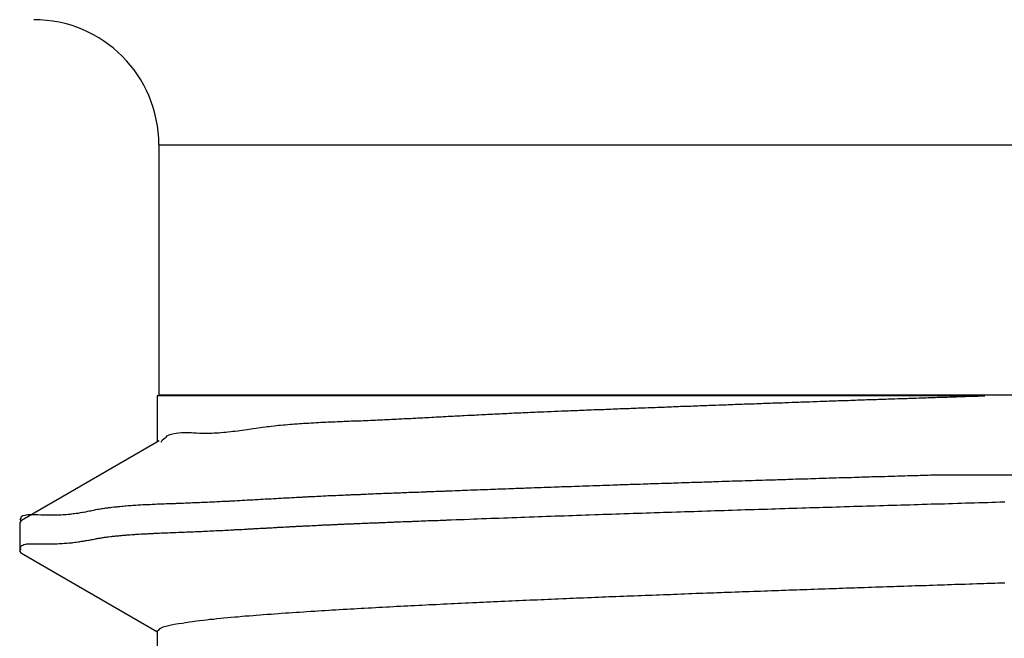
# Model space of a CAD drawing. Extents: x 0.2 to 16.7, y 0.2 to 21.5.
# Drawn here: x 10.2 to 10.3, y 4.7 to 4.8 of the extents above; entities that cross this region are included whole.
import ezdxf

# ---------------------------------------------------------------- set-up
doc = ezdxf.new("R2010")
doc.units = 0
doc.header["$LTSCALE"] = 0.25
doc.layers.get('0').update_dxf_attribs({"linetype": 'CONTINUOUS'})

msp = doc.modelspace()

# ---------------------------------------------------------------- linework, layer by layer
at = {"color": 7, "linetype": 'CONTINUOUS'}
for p, q in [((10.202072, 4.741926), (10.463438, 4.741926)), ((10.202072, 4.741926), (10.202072, 4.717181)), ((10.283777, 4.717092), (10.201917, 4.717092)), ((10.201917, 4.717092), (10.201917, 4.71252)), ((10.202072, 4.717181), (10.463438, 4.717181)), ((10.202095, 4.712622), (10.188469, 4.704745)), ((10.3807, 4.709235), (10.278682, 4.709235)), ((10.188469, 4.704745), (10.188308, 4.70456)), ((10.188308, 4.704559), (10.188308, 4.701716)), ((10.188469, 4.70153), (10.188308, 4.701716)), ((10.188469, 4.70153), (10.201873, 4.693782)), ((10.201917, 4.693858), (10.201917, 4.687775))]:
    msp.add_line(p, q, dxfattribs=at)
at = {"color": 7}
for points in [[(10.2023, 4.7125, 0), (10.2024, 4.71269, 0), (10.2026, 4.71286, 0), (10.2028, 4.713, 0), (10.2029, 4.71312, 0), (10.2031, 4.71322, 0), (10.2033, 4.7133, 0), (10.2036, 4.71336, 0), (10.2038, 4.7134, 0), (10.204, 4.71343, 0), (10.2043, 4.71345, 0), (10.2045, 4.71346, 0), (10.2048, 4.71346, 0), (10.205, 4.71346, 0), (10.2053, 4.71345, 0), (10.2055, 4.71343, 0), (10.2058, 4.71342, 0), (10.2061, 4.71341, 0), (10.2063, 4.7134, 0), (10.2066, 4.7134, 0), (10.2068, 4.7134, 0), (10.2071, 4.7134, 0), (10.2073, 4.71341, 0), (10.2075, 4.71342, 0), (10.2078, 4.71343, 0), (10.208, 4.71344, 0), (10.2082, 4.71346, 0), (10.2085, 4.71348, 0), (10.2087, 4.7135, 0), (10.2089, 4.71352, 0), (10.2092, 4.71355, 0), (10.2094, 4.71358, 0), (10.2096, 4.7136, 0), (10.2099, 4.71363, 0), (10.2101, 4.71366, 0), (10.2103, 4.71369, 0), (10.2105, 4.71372, 0), (10.2108, 4.71376, 0), (10.211, 4.71379, 0), (10.2112, 4.71382, 0), (10.2114, 4.71385, 0), (10.2117, 4.71389, 0), (10.2119, 4.71392, 0), (10.2121, 4.71395, 0), (10.2123, 4.71398, 0), (10.2126, 4.71401, 0), (10.2128, 4.71404, 0), (10.213, 4.71407, 0), (10.2132, 4.71409, 0), (10.2135, 4.71412, 0), (10.2137, 4.71414, 0), (10.2139, 4.71417, 0), (10.2141, 4.71419, 0), (10.2144, 4.71421, 0), (10.2146, 4.71423, 0), (10.2148, 4.71425, 0), (10.2151, 4.71427, 0), (10.2153, 4.71429, 0), (10.2155, 4.71431, 0), (10.2158, 4.71433, 0), (10.216, 4.71434, 0), (10.2162, 4.71436, 0), (10.2164, 4.71437, 0), (10.2167, 4.71439, 0), (10.2169, 4.7144, 0), (10.2171, 4.71442, 0), (10.2174, 4.71443, 0), (10.2176, 4.71444, 0), (10.2179, 4.71446, 0), (10.2181, 4.71447, 0), (10.2183, 4.71448, 0), (10.2186, 4.71449, 0), (10.2188, 4.7145, 0), (10.219, 4.71451, 0), (10.2193, 4.71452, 0), (10.2195, 4.71453, 0), (10.2197, 4.71454, 0), (10.22, 4.71455, 0), (10.2202, 4.71456, 0), (10.2204, 4.71457, 0), (10.2207, 4.71458, 0), (10.2209, 4.71459, 0), (10.2211, 4.7146, 0), (10.2214, 4.71461, 0), (10.2216, 4.71461, 0), (10.2218, 4.71462, 0), (10.2221, 4.71463, 0), (10.2223, 4.71464, 0), (10.2226, 4.71465, 0), (10.2228, 4.71466, 0), (10.223, 4.71467, 0), (10.2233, 4.71468, 0), (10.2235, 4.71469, 0), (10.2237, 4.7147, 0), (10.224, 4.71472, 0), (10.2242, 4.71473, 0), (10.2244, 4.71474, 0), (10.2247, 4.71475, 0), (10.2249, 4.71476, 0), (10.2251, 4.71477, 0), (10.2254, 4.71478, 0), (10.2256, 4.71479, 0), (10.2258, 4.71481, 0), (10.2261, 4.71482, 0), (10.2263, 4.71483, 0), (10.2265, 4.71484, 0), (10.2268, 4.71485, 0), (10.227, 4.71486, 0), (10.2272, 4.71488, 0), (10.2275, 4.71489, 0), (10.2277, 4.7149, 0), (10.2279, 4.71491, 0), (10.2282, 4.71492, 0), (10.2284, 4.71494, 0), (10.2286, 4.71495, 0), (10.2288, 4.71496, 0), (10.2291, 4.71497, 0), (10.2293, 4.71499, 0), (10.2295, 4.715, 0), (10.2298, 4.71501, 0), (10.23, 4.71502, 0), (10.2302, 4.71504, 0), (10.2305, 4.71505, 0), (10.2307, 4.71506, 0), (10.2309, 4.71507, 0), (10.2312, 4.71509, 0), (10.2314, 4.7151, 0), (10.2316, 4.71511, 0), (10.2319, 4.71512, 0), (10.2321, 4.71513, 0), (10.2323, 4.71515, 0), (10.2326, 4.71516, 0), (10.2328, 4.71517, 0), (10.233, 4.71518, 0), (10.2333, 4.71519, 0), (10.2335, 4.71521, 0), (10.2337, 4.71522, 0), (10.234, 4.71523, 0), (10.2342, 4.71524, 0), (10.2344, 4.71525, 0), (10.2346, 4.71527, 0), (10.2349, 4.71528, 0), (10.2351, 4.71529, 0), (10.2353, 4.7153, 0), (10.2356, 4.71531, 0), (10.2358, 4.71532, 0), (10.236, 4.71533, 0), (10.2363, 4.71534, 0), (10.2365, 4.71535, 0), (10.2367, 4.71537, 0), (10.237, 4.71538, 0), (10.2372, 4.71539, 0), (10.2374, 4.7154, 0), (10.2377, 4.71541, 0), (10.2379, 4.71542, 0), (10.2381, 4.71543, 0), (10.2384, 4.71544, 0), (10.2386, 4.71545, 0), (10.2388, 4.71546, 0), (10.2391, 4.71547, 0), (10.2393, 4.71548, 0), (10.2395, 4.71549, 0), (10.2398, 4.7155, 0), (10.24, 4.71551, 0), (10.2402, 4.71552, 0), (10.2405, 4.71553, 0), (10.2407, 4.71554, 0), (10.2409, 4.71555, 0), (10.2412, 4.71556, 0), (10.2414, 4.71557, 0), (10.2416, 4.71558, 0), (10.2419, 4.71559, 0), (10.2421, 4.7156, 0), (10.2423, 4.71561, 0), (10.2426, 4.71562, 0), (10.2428, 4.71563, 0), (10.243, 4.71564, 0), (10.2433, 4.71565, 0), (10.2435, 4.71565, 0), (10.2437, 4.71566, 0), (10.244, 4.71567, 0), (10.2442, 4.71568, 0), (10.2444, 4.71569, 0), (10.2447, 4.7157, 0), (10.2449, 4.71571, 0), (10.2451, 4.71572, 0), (10.2454, 4.71573, 0), (10.2456, 4.71574, 0), (10.2458, 4.71575, 0), (10.2461, 4.71575, 0), (10.2463, 4.71576, 0), (10.2465, 4.71577, 0), (10.2468, 4.71578, 0), (10.247, 4.71579, 0), (10.2472, 4.7158, 0), (10.2475, 4.71581, 0), (10.2477, 4.71582, 0), (10.2479, 4.71583, 0), (10.2481, 4.71583, 0), (10.2484, 4.71584, 0), (10.2486, 4.71585, 0), (10.2488, 4.71586, 0), (10.2491, 4.71587, 0), (10.2493, 4.71588, 0), (10.2495, 4.71589, 0), (10.2498, 4.7159, 0), (10.25, 4.71591, 0), (10.2502, 4.71591, 0), (10.2505, 4.71592, 0), (10.2507, 4.71593, 0), (10.2509, 4.71594, 0), (10.2512, 4.71595, 0), (10.2514, 4.71596, 0), (10.2516, 4.71597, 0), (10.2519, 4.71598, 0), (10.2521, 4.71598, 0), (10.2523, 4.71599, 0), (10.2526, 4.716, 0), (10.2528, 4.71601, 0), (10.253, 4.71602, 0), (10.2533, 4.71603, 0), (10.2535, 4.71604, 0), (10.2537, 4.71605, 0), (10.254, 4.71605, 0), (10.2542, 4.71606, 0), (10.2544, 4.71607, 0), (10.2547, 4.71608, 0), (10.2549, 4.71609, 0), (10.2551, 4.7161, 0), (10.2554, 4.71611, 0), (10.2556, 4.71612, 0), (10.2558, 4.71612, 0), (10.2561, 4.71613, 0), (10.2563, 4.71614, 0), (10.2565, 4.71615, 0), (10.2568, 4.71616, 0), (10.257, 4.71617, 0), (10.2572, 4.71618, 0), (10.2575, 4.71619, 0), (10.2577, 4.71619, 0), (10.2579, 4.7162, 0), (10.2582, 4.71621, 0), (10.2584, 4.71622, 0), (10.2586, 4.71623, 0), (10.2589, 4.71624, 0), (10.2591, 4.71625, 0), (10.2593, 4.71625, 0), (10.2596, 4.71626, 0), (10.2598, 4.71627, 0), (10.26, 4.71628, 0), (10.2603, 4.71629, 0), (10.2605, 4.7163, 0), (10.2607, 4.71631, 0), (10.261, 4.71631, 0), (10.2612, 4.71632, 0), (10.2614, 4.71633, 0), (10.2617, 4.71634, 0), (10.2619, 4.71635, 0), (10.2621, 4.71636, 0), (10.2624, 4.71636, 0), (10.2626, 4.71637, 0), (10.2628, 4.71638, 0), (10.2631, 4.71639, 0), (10.2633, 4.7164, 0), (10.2635, 4.71641, 0), (10.2638, 4.71641, 0), (10.264, 4.71642, 0), (10.2642, 4.71643, 0), (10.2644, 4.71644, 0), (10.2647, 4.71645, 0), (10.2649, 4.71646, 0), (10.2651, 4.71646, 0), (10.2654, 4.71647, 0), (10.2656, 4.71648, 0), (10.2658, 4.71649, 0), (10.2661, 4.7165, 0), (10.2663, 4.71651, 0), (10.2665, 4.71651, 0), (10.2668, 4.71652, 0), (10.267, 4.71653, 0), (10.2672, 4.71654, 0), (10.2675, 4.71655, 0), (10.2677, 4.71655, 0), (10.2679, 4.71656, 0), (10.2682, 4.71657, 0), (10.2684, 4.71658, 0), (10.2686, 4.71659, 0), (10.2689, 4.71659, 0), (10.2691, 4.7166, 0), (10.2693, 4.71661, 0), (10.2696, 4.71662, 0), (10.2698, 4.71663, 0), (10.27, 4.71664, 0), (10.2703, 4.71664, 0), (10.2705, 4.71665, 0), (10.2707, 4.71666, 0), (10.271, 4.71667, 0), (10.2712, 4.71668, 0), (10.2714, 4.71668, 0), (10.2717, 4.71669, 0), (10.2719, 4.7167, 0), (10.2721, 4.71671, 0), (10.2724, 4.71671, 0), (10.2726, 4.71672, 0), (10.2728, 4.71673, 0), (10.2731, 4.71674, 0), (10.2733, 4.71675, 0), (10.2735, 4.71675, 0), (10.2738, 4.71676, 0), (10.274, 4.71677, 0), (10.2742, 4.71678, 0), (10.2745, 4.71679, 0), (10.2747, 4.71679, 0), (10.2749, 4.7168, 0), (10.2752, 4.71681, 0), (10.2754, 4.71682, 0), (10.2756, 4.71682, 0), (10.2759, 4.71683, 0), (10.2761, 4.71684, 0), (10.2763, 4.71685, 0), (10.2766, 4.71686, 0), (10.2768, 4.71686, 0), (10.277, 4.71687, 0), (10.2773, 4.71688, 0), (10.2775, 4.71689, 0), (10.2777, 4.71689, 0), (10.278, 4.7169, 0), (10.2782, 4.71691, 0), (10.2784, 4.71692, 0), (10.2787, 4.71692, 0), (10.2789, 4.71693, 0), (10.2791, 4.71694, 0), (10.2794, 4.71695, 0), (10.2796, 4.71696, 0), (10.2798, 4.71696, 0), (10.2801, 4.71697, 0), (10.2803, 4.71698, 0), (10.2805, 4.71699, 0), (10.2807, 4.71699, 0), (10.281, 4.717, 0), (10.2812, 4.71701, 0), (10.2814, 4.71702, 0), (10.2817, 4.71702, 0), (10.2819, 4.71703, 0), (10.2821, 4.71704, 0), (10.2824, 4.71705, 0), (10.2826, 4.71705, 0), (10.2828, 4.71706, 0), (10.2831, 4.71707, 0), (10.2833, 4.71708, 0), (10.2835, 4.71708, 0), (10.2838, 4.71709, 0)], [(10.2787, 4.70923, 0), (10.2784, 4.70923, 0), (10.2782, 4.70922, 0), (10.2779, 4.70921, 0), (10.2777, 4.7092, 0), (10.2774, 4.7092, 0), (10.2772, 4.70919, 0), (10.2769, 4.70918, 0), (10.2767, 4.70918, 0), (10.2764, 4.70917, 0), (10.2762, 4.70916, 0), (10.2759, 4.70915, 0), (10.2757, 4.70915, 0), (10.2754, 4.70914, 0), (10.2752, 4.70913, 0), (10.2749, 4.70912, 0), (10.2747, 4.70912, 0), (10.2744, 4.70911, 0), (10.2742, 4.7091, 0), (10.2739, 4.70909, 0), (10.2736, 4.70909, 0), (10.2734, 4.70908, 0), (10.2731, 4.70907, 0), (10.2729, 4.70906, 0), (10.2726, 4.70906, 0), (10.2724, 4.70905, 0), (10.2721, 4.70904, 0), (10.2719, 4.70903, 0), (10.2716, 4.70903, 0), (10.2714, 4.70902, 0), (10.2711, 4.70901, 0), (10.2709, 4.709, 0), (10.2706, 4.70899, 0), (10.2704, 4.70899, 0), (10.2701, 4.70898, 0), (10.2699, 4.70897, 0), (10.2696, 4.70896, 0), (10.2694, 4.70896, 0), (10.2691, 4.70895, 0), (10.2689, 4.70894, 0), (10.2686, 4.70893, 0), (10.2684, 4.70893, 0), (10.2681, 4.70892, 0), (10.2679, 4.70891, 0), (10.2676, 4.7089, 0), (10.2674, 4.7089, 0), (10.2671, 4.70889, 0), (10.2669, 4.70888, 0), (10.2666, 4.70887, 0), (10.2663, 4.70886, 0), (10.2661, 4.70886, 0), (10.2658, 4.70885, 0), (10.2656, 4.70884, 0), (10.2653, 4.70883, 0), (10.2651, 4.70883, 0), (10.2648, 4.70882, 0), (10.2646, 4.70881, 0), (10.2643, 4.7088, 0), (10.2641, 4.70879, 0), (10.2638, 4.70879, 0), (10.2636, 4.70878, 0), (10.2633, 4.70877, 0), (10.2631, 4.70876, 0), (10.2628, 4.70876, 0), (10.2626, 4.70875, 0), (10.2623, 4.70874, 0), (10.2621, 4.70873, 0), (10.2618, 4.70872, 0), (10.2616, 4.70872, 0), (10.2613, 4.70871, 0), (10.2611, 4.7087, 0), (10.2608, 4.70869, 0), (10.2606, 4.70868, 0), (10.2603, 4.70868, 0), (10.2601, 4.70867, 0), (10.2598, 4.70866, 0), (10.2596, 4.70865, 0), (10.2593, 4.70864, 0), (10.2591, 4.70864, 0), (10.2588, 4.70863, 0), (10.2585, 4.70862, 0), (10.2583, 4.70861, 0), (10.258, 4.7086, 0), (10.2578, 4.7086, 0), (10.2575, 4.70859, 0), (10.2573, 4.70858, 0), (10.257, 4.70857, 0), (10.2568, 4.70856, 0), (10.2565, 4.70856, 0), (10.2563, 4.70855, 0), (10.256, 4.70854, 0), (10.2558, 4.70853, 0), (10.2555, 4.70852, 0), (10.2553, 4.70852, 0), (10.255, 4.70851, 0), (10.2548, 4.7085, 0), (10.2545, 4.70849, 0), (10.2543, 4.70848, 0), (10.254, 4.70848, 0), (10.2538, 4.70847, 0), (10.2535, 4.70846, 0), (10.2533, 4.70845, 0), (10.253, 4.70844, 0), (10.2528, 4.70843, 0), (10.2525, 4.70843, 0), (10.2523, 4.70842, 0), (10.252, 4.70841, 0), (10.2518, 4.7084, 0), (10.2515, 4.70839, 0), (10.2512, 4.70838, 0), (10.251, 4.70838, 0), (10.2507, 4.70837, 0), (10.2505, 4.70836, 0), (10.2502, 4.70835, 0), (10.25, 4.70834, 0), (10.2497, 4.70833, 0), (10.2495, 4.70833, 0), (10.2492, 4.70832, 0), (10.249, 4.70831, 0), (10.2487, 4.7083, 0), (10.2485, 4.70829, 0), (10.2482, 4.70828, 0), (10.248, 4.70828, 0), (10.2477, 4.70827, 0), (10.2475, 4.70826, 0), (10.2472, 4.70825, 0), (10.247, 4.70824, 0), (10.2467, 4.70823, 0), (10.2465, 4.70822, 0), (10.2462, 4.70822, 0), (10.246, 4.70821, 0), (10.2457, 4.7082, 0), (10.2455, 4.70819, 0), (10.2452, 4.70818, 0), (10.245, 4.70817, 0), (10.2447, 4.70816, 0), (10.2445, 4.70816, 0), (10.2442, 4.70815, 0), (10.244, 4.70814, 0), (10.2437, 4.70813, 0), (10.2434, 4.70812, 0), (10.2432, 4.70811, 0), (10.2429, 4.7081, 0), (10.2427, 4.70809, 0), (10.2424, 4.70809, 0), (10.2422, 4.70808, 0), (10.2419, 4.70807, 0), (10.2417, 4.70806, 0), (10.2414, 4.70805, 0), (10.2412, 4.70804, 0), (10.2409, 4.70803, 0), (10.2407, 4.70802, 0), (10.2404, 4.70801, 0), (10.2402, 4.70801, 0), (10.2399, 4.708, 0), (10.2397, 4.70799, 0), (10.2394, 4.70798, 0), (10.2392, 4.70797, 0), (10.2389, 4.70796, 0), (10.2387, 4.70795, 0), (10.2384, 4.70794, 0), (10.2382, 4.70793, 0), (10.2379, 4.70792, 0), (10.2377, 4.70792, 0), (10.2374, 4.70791, 0), (10.2372, 4.7079, 0), (10.2369, 4.70789, 0), (10.2367, 4.70788, 0), (10.2364, 4.70787, 0), (10.2362, 4.70786, 0), (10.2359, 4.70785, 0), (10.2356, 4.70784, 0), (10.2354, 4.70783, 0), (10.2351, 4.70782, 0), (10.2349, 4.70781, 0), (10.2346, 4.7078, 0), (10.2344, 4.7078, 0), (10.2341, 4.70779, 0), (10.2339, 4.70778, 0), (10.2336, 4.70777, 0), (10.2334, 4.70776, 0), (10.2331, 4.70775, 0), (10.2329, 4.70774, 0), (10.2326, 4.70773, 0), (10.2324, 4.70772, 0), (10.2321, 4.70771, 0), (10.2319, 4.7077, 0), (10.2316, 4.70769, 0), (10.2314, 4.70768, 0), (10.2311, 4.70767, 0), (10.2309, 4.70766, 0), (10.2306, 4.70765, 0)], [(10.2306, 4.70765, 0), (10.2304, 4.70765, 0), (10.2303, 4.70764, 0), (10.2301, 4.70763, 0), (10.23, 4.70763, 0), (10.2298, 4.70762, 0), (10.2296, 4.70761, 0), (10.2295, 4.70761, 0), (10.2293, 4.7076, 0), (10.2291, 4.7076, 0), (10.229, 4.70759, 0), (10.2288, 4.70758, 0), (10.2286, 4.70758, 0), (10.2285, 4.70757, 0), (10.2283, 4.70756, 0), (10.2281, 4.70756, 0), (10.228, 4.70755, 0), (10.2278, 4.70754, 0), (10.2276, 4.70754, 0), (10.2275, 4.70753, 0), (10.2273, 4.70753, 0), (10.2271, 4.70752, 0), (10.227, 4.70751, 0), (10.2268, 4.70751, 0), (10.2266, 4.7075, 0), (10.2265, 4.70749, 0), (10.2263, 4.70749, 0), (10.2261, 4.70748, 0), (10.226, 4.70747, 0), (10.2258, 4.70747, 0), (10.2256, 4.70746, 0), (10.2255, 4.70745, 0), (10.2253, 4.70745, 0), (10.2251, 4.70744, 0), (10.225, 4.70744, 0), (10.2248, 4.70743, 0), (10.2246, 4.70742, 0), (10.2245, 4.70742, 0), (10.2243, 4.70741, 0), (10.2241, 4.7074, 0), (10.224, 4.7074, 0), (10.2238, 4.70739, 0), (10.2236, 4.70738, 0), (10.2235, 4.70738, 0), (10.2233, 4.70737, 0), (10.2231, 4.70736, 0), (10.223, 4.70736, 0), (10.2228, 4.70735, 0), (10.2226, 4.70734, 0), (10.2225, 4.70734, 0), (10.2223, 4.70733, 0), (10.2221, 4.70732, 0), (10.222, 4.70731, 0), (10.2218, 4.70731, 0), (10.2216, 4.7073, 0), (10.2215, 4.70729, 0), (10.2213, 4.70729, 0), (10.2211, 4.70728, 0), (10.221, 4.70727, 0), (10.2208, 4.70726, 0), (10.2206, 4.70726, 0), (10.2205, 4.70725, 0), (10.2203, 4.70724, 0), (10.2201, 4.70724, 0), (10.22, 4.70723, 0), (10.2198, 4.70722, 0), (10.2196, 4.70721, 0), (10.2195, 4.70721, 0), (10.2193, 4.7072, 0), (10.2191, 4.70719, 0), (10.219, 4.70718, 0), (10.2188, 4.70718, 0), (10.2186, 4.70717, 0), (10.2185, 4.70716, 0), (10.2183, 4.70715, 0), (10.2181, 4.70714, 0), (10.218, 4.70714, 0), (10.2178, 4.70713, 0), (10.2177, 4.70712, 0), (10.2175, 4.70711, 0), (10.2173, 4.7071, 0), (10.2172, 4.7071, 0), (10.217, 4.70709, 0), (10.2168, 4.70708, 0), (10.2167, 4.70707, 0), (10.2165, 4.70706, 0), (10.2163, 4.70705, 0), (10.2162, 4.70704, 0), (10.216, 4.70704, 0), (10.2158, 4.70703, 0), (10.2157, 4.70702, 0), (10.2155, 4.70701, 0), (10.2154, 4.707, 0), (10.2152, 4.70699, 0), (10.215, 4.70698, 0), (10.2149, 4.70697, 0), (10.2147, 4.70697, 0), (10.2145, 4.70696, 0), (10.2144, 4.70695, 0), (10.2142, 4.70694, 0), (10.2141, 4.70693, 0), (10.2139, 4.70692, 0), (10.2137, 4.70691, 0), (10.2136, 4.7069, 0), (10.2134, 4.70689, 0), (10.2132, 4.70688, 0), (10.2131, 4.70687, 0), (10.2129, 4.70687, 0), (10.2127, 4.70686, 0), (10.2126, 4.70685, 0), (10.2124, 4.70684, 0), (10.2123, 4.70683, 0), (10.2121, 4.70682, 0), (10.2119, 4.70681, 0), (10.2118, 4.7068, 0), (10.2116, 4.70679, 0), (10.2114, 4.70678, 0), (10.2113, 4.70677, 0), (10.2111, 4.70677, 0), (10.2109, 4.70676, 0), (10.2108, 4.70675, 0), (10.2106, 4.70674, 0), (10.2105, 4.70673, 0), (10.2103, 4.70672, 0), (10.2101, 4.70671, 0), (10.21, 4.7067, 0), (10.2098, 4.70669, 0), (10.2096, 4.70668, 0), (10.2095, 4.70668, 0), (10.2093, 4.70667, 0), (10.2091, 4.70666, 0), (10.209, 4.70665, 0), (10.2088, 4.70664, 0), (10.2086, 4.70663, 0), (10.2085, 4.70662, 0), (10.2083, 4.70662, 0), (10.2081, 4.70661, 0), (10.208, 4.7066, 0), (10.2078, 4.70659, 0), (10.2076, 4.70658, 0), (10.2075, 4.70658, 0), (10.2073, 4.70657, 0), (10.2071, 4.70656, 0), (10.2069, 4.70655, 0), (10.2068, 4.70654, 0), (10.2066, 4.70654, 0), (10.2064, 4.70653, 0), (10.2063, 4.70652, 0), (10.2061, 4.70651, 0), (10.2059, 4.70651, 0), (10.2057, 4.7065, 0), (10.2056, 4.70649, 0), (10.2054, 4.70649, 0), (10.2052, 4.70648, 0), (10.2051, 4.70647, 0), (10.2049, 4.70647, 0), (10.2047, 4.70646, 0), (10.2045, 4.70645, 0), (10.2044, 4.70645, 0), (10.2042, 4.70644, 0), (10.204, 4.70643, 0), (10.2038, 4.70643, 0), (10.2037, 4.70642, 0), (10.2035, 4.70641, 0), (10.2033, 4.70641, 0), (10.2031, 4.7064, 0), (10.203, 4.7064, 0), (10.2028, 4.70639, 0), (10.2026, 4.70638, 0), (10.2024, 4.70638, 0), (10.2023, 4.70637, 0), (10.2021, 4.70636, 0), (10.2019, 4.70636, 0), (10.2017, 4.70635, 0), (10.2016, 4.70634, 0), (10.2014, 4.70633, 0), (10.2012, 4.70632, 0), (10.201, 4.70632, 0), (10.2009, 4.70631, 0), (10.2007, 4.7063, 0), (10.2005, 4.70629, 0), (10.2003, 4.70628, 0), (10.2002, 4.70627, 0), (10.2, 4.70626, 0), (10.1998, 4.70625, 0), (10.1997, 4.70624, 0), (10.1995, 4.70623, 0), (10.1993, 4.70622, 0), (10.1992, 4.70621, 0), (10.199, 4.70619, 0), (10.1988, 4.70618, 0), (10.1987, 4.70617, 0), (10.1985, 4.70615, 0), (10.1984, 4.70614, 0), (10.1982, 4.70612, 0), (10.198, 4.70611, 0), (10.1979, 4.70609, 0), (10.1977, 4.70608, 0), (10.1976, 4.70606, 0), (10.1974, 4.70604, 0), (10.1973, 4.70602, 0), (10.1971, 4.706, 0), (10.197, 4.70598, 0), (10.1968, 4.70596, 0), (10.1967, 4.70594, 0), (10.1965, 4.70592, 0), (10.1964, 4.7059, 0), (10.1963, 4.70587, 0), (10.1961, 4.70585, 0), (10.196, 4.70583, 0), (10.1958, 4.7058, 0), (10.1957, 4.70577, 0), (10.1956, 4.70575, 0), (10.1954, 4.70572, 0), (10.1953, 4.70569, 0), (10.1952, 4.70567, 0), (10.195, 4.70564, 0), (10.1949, 4.70561, 0), (10.1948, 4.70559, 0), (10.1946, 4.70556, 0), (10.1945, 4.70554, 0), (10.1943, 4.70551, 0), (10.1942, 4.70549, 0), (10.1941, 4.70546, 0), (10.1939, 4.70544, 0), (10.1937, 4.70542, 0), (10.1936, 4.7054, 0), (10.1934, 4.70538, 0), (10.1933, 4.70536, 0), (10.1931, 4.70534, 0), (10.1929, 4.70533, 0), (10.1927, 4.70531, 0), (10.1926, 4.7053, 0), (10.1924, 4.70529, 0), (10.1922, 4.70528, 0), (10.192, 4.70528, 0), (10.1918, 4.70527, 0), (10.1915, 4.70527, 0), (10.1913, 4.70527, 0), (10.1911, 4.70527, 0), (10.1909, 4.70528, 0), (10.1906, 4.70529, 0), (10.1904, 4.70529, 0), (10.1901, 4.7053, 0), (10.1898, 4.70531, 0), (10.1896, 4.70531, 0), (10.1894, 4.70531, 0), (10.1891, 4.7053, 0), (10.1889, 4.70528, 0), (10.1888, 4.70525, 0), (10.1886, 4.7052, 0), (10.1885, 4.70514, 0), (10.1884, 4.70507, 0), (10.1884, 4.70497, 0), (10.1883, 4.70485, 0), (10.1884, 4.70471, 0)], [(10.2306, 4.70481, 0), (10.231, 4.70483, 0), (10.2315, 4.70484, 0), (10.2319, 4.70486, 0), (10.2323, 4.70487, 0), (10.2328, 4.70489, 0), (10.2332, 4.70491, 0), (10.2336, 4.70492, 0), (10.234, 4.70494, 0), (10.2345, 4.70495, 0), (10.2349, 4.70497, 0), (10.2353, 4.70499, 0), (10.2357, 4.705, 0), (10.2362, 4.70502, 0), (10.2366, 4.70503, 0), (10.237, 4.70505, 0), (10.2375, 4.70506, 0), (10.2379, 4.70508, 0), (10.2383, 4.7051, 0), (10.2387, 4.70511, 0), (10.2392, 4.70513, 0), (10.2396, 4.70514, 0), (10.24, 4.70516, 0), (10.2404, 4.70517, 0), (10.2409, 4.70519, 0), (10.2413, 4.7052, 0), (10.2417, 4.70522, 0), (10.2422, 4.70523, 0), (10.2426, 4.70525, 0), (10.243, 4.70526, 0), (10.2434, 4.70528, 0), (10.2439, 4.70529, 0), (10.2443, 4.70531, 0), (10.2447, 4.70532, 0), (10.2452, 4.70534, 0), (10.2456, 4.70535, 0), (10.246, 4.70537, 0), (10.2464, 4.70538, 0), (10.2469, 4.70539, 0), (10.2473, 4.70541, 0), (10.2477, 4.70542, 0), (10.2481, 4.70544, 0), (10.2486, 4.70545, 0), (10.249, 4.70547, 0), (10.2494, 4.70548, 0), (10.2499, 4.70549, 0), (10.2503, 4.70551, 0), (10.2507, 4.70552, 0), (10.2511, 4.70554, 0), (10.2516, 4.70555, 0), (10.252, 4.70557, 0), (10.2524, 4.70558, 0), (10.2528, 4.70559, 0), (10.2533, 4.70561, 0), (10.2537, 4.70562, 0), (10.2541, 4.70564, 0), (10.2546, 4.70565, 0), (10.255, 4.70566, 0), (10.2554, 4.70568, 0), (10.2558, 4.70569, 0), (10.2563, 4.7057, 0), (10.2567, 4.70572, 0), (10.2571, 4.70573, 0), (10.2575, 4.70575, 0), (10.258, 4.70576, 0), (10.2584, 4.70577, 0), (10.2588, 4.70579, 0), (10.2593, 4.7058, 0), (10.2597, 4.70581, 0), (10.2601, 4.70583, 0), (10.2605, 4.70584, 0), (10.261, 4.70585, 0), (10.2614, 4.70587, 0), (10.2618, 4.70588, 0), (10.2623, 4.70589, 0), (10.2627, 4.70591, 0), (10.2631, 4.70592, 0), (10.2635, 4.70593, 0), (10.264, 4.70595, 0), (10.2644, 4.70596, 0), (10.2648, 4.70597, 0), (10.2652, 4.70599, 0), (10.2657, 4.706, 0), (10.2661, 4.70601, 0), (10.2665, 4.70603, 0), (10.267, 4.70604, 0), (10.2674, 4.70605, 0), (10.2678, 4.70607, 0), (10.2682, 4.70608, 0), (10.2687, 4.70609, 0), (10.2691, 4.7061, 0), (10.2695, 4.70612, 0), (10.2699, 4.70613, 0), (10.2704, 4.70614, 0), (10.2708, 4.70616, 0), (10.2712, 4.70617, 0), (10.2717, 4.70618, 0), (10.2721, 4.7062, 0), (10.2725, 4.70621, 0), (10.2729, 4.70622, 0), (10.2734, 4.70623, 0), (10.2738, 4.70625, 0), (10.2742, 4.70626, 0), (10.2747, 4.70627, 0), (10.2751, 4.70628, 0), (10.2755, 4.7063, 0), (10.2759, 4.70631, 0), (10.2764, 4.70632, 0), (10.2768, 4.70634, 0), (10.2772, 4.70635, 0), (10.2776, 4.70636, 0), (10.2781, 4.70637, 0), (10.2785, 4.70639, 0), (10.2789, 4.7064, 0), (10.2794, 4.70641, 0), (10.2798, 4.70642, 0), (10.2802, 4.70644, 0), (10.2806, 4.70645, 0), (10.2811, 4.70646, 0), (10.2815, 4.70647, 0), (10.2819, 4.70649, 0), (10.2823, 4.7065, 0), (10.2828, 4.70651, 0), (10.2832, 4.70652, 0), (10.2836, 4.70654, 0), (10.2841, 4.70655, 0), (10.2845, 4.70656, 0), (10.2849, 4.70657, 0), (10.2853, 4.70659, 0), (10.2858, 4.7066, 0)], [(10.1884, 4.70181, 0), (10.1884, 4.70194, 0), (10.1883, 4.70204, 0), (10.1884, 4.70214, 0), (10.1884, 4.70221, 0), (10.1885, 4.70228, 0), (10.1886, 4.70233, 0), (10.1887, 4.70237, 0), (10.1889, 4.70241, 0), (10.189, 4.70243, 0), (10.1892, 4.70245, 0), (10.1894, 4.70246, 0), (10.1896, 4.70246, 0), (10.1899, 4.70246, 0), (10.1901, 4.70246, 0), (10.1903, 4.70246, 0), (10.1906, 4.70245, 0), (10.1908, 4.70245, 0), (10.191, 4.70245, 0), (10.1912, 4.70245, 0), (10.1914, 4.70245, 0), (10.1916, 4.70245, 0), (10.1918, 4.70245, 0), (10.192, 4.70246, 0), (10.1922, 4.70247, 0), (10.1924, 4.70248, 0), (10.1925, 4.70248, 0), (10.1927, 4.7025, 0), (10.1929, 4.70251, 0), (10.193, 4.70252, 0), (10.1932, 4.70253, 0), (10.1933, 4.70255, 0), (10.1935, 4.70256, 0), (10.1936, 4.70258, 0), (10.1938, 4.7026, 0), (10.1939, 4.70262, 0), (10.1941, 4.70264, 0), (10.1942, 4.70266, 0), (10.1943, 4.70268, 0), (10.1944, 4.7027, 0), (10.1946, 4.70272, 0), (10.1947, 4.70274, 0), (10.1948, 4.70276, 0), (10.1949, 4.70278, 0), (10.1951, 4.7028, 0), (10.1952, 4.70282, 0), (10.1953, 4.70285, 0), (10.1954, 4.70287, 0), (10.1955, 4.70289, 0), (10.1957, 4.70291, 0), (10.1958, 4.70293, 0), (10.1959, 4.70296, 0), (10.196, 4.70298, 0), (10.1961, 4.703, 0), (10.1963, 4.70302, 0), (10.1964, 4.70304, 0), (10.1965, 4.70306, 0), (10.1966, 4.70308, 0), (10.1967, 4.7031, 0), (10.1969, 4.70311, 0), (10.197, 4.70313, 0), (10.1971, 4.70315, 0), (10.1973, 4.70316, 0), (10.1974, 4.70318, 0), (10.1975, 4.7032, 0), (10.1977, 4.70321, 0), (10.1978, 4.70323, 0), (10.1979, 4.70324, 0), (10.1981, 4.70325, 0), (10.1982, 4.70327, 0), (10.1984, 4.70328, 0), (10.1985, 4.70329, 0), (10.1986, 4.70331, 0), (10.1988, 4.70332, 0), (10.1989, 4.70333, 0), (10.1991, 4.70334, 0), (10.1992, 4.70335, 0), (10.1994, 4.70336, 0), (10.1995, 4.70337, 0), (10.1997, 4.70338, 0), (10.1998, 4.70339, 0), (10.2, 4.7034, 0), (10.2001, 4.70341, 0), (10.2003, 4.70342, 0), (10.2004, 4.70343, 0), (10.2006, 4.70344, 0), (10.2007, 4.70345, 0), (10.2009, 4.70345, 0), (10.201, 4.70346, 0), (10.2012, 4.70347, 0), (10.2013, 4.70348, 0), (10.2015, 4.70348, 0), (10.2016, 4.70349, 0), (10.2018, 4.7035, 0), (10.202, 4.70351, 0), (10.2021, 4.70351, 0), (10.2023, 4.70352, 0), (10.2024, 4.70353, 0), (10.2026, 4.70353, 0), (10.2027, 4.70354, 0), (10.2029, 4.70354, 0), (10.203, 4.70355, 0), (10.2032, 4.70356, 0), (10.2034, 4.70356, 0), (10.2035, 4.70357, 0), (10.2037, 4.70358, 0), (10.2038, 4.70358, 0), (10.204, 4.70359, 0), (10.2041, 4.70359, 0), (10.2043, 4.7036, 0), (10.2045, 4.70361, 0), (10.2046, 4.70361, 0), (10.2048, 4.70362, 0), (10.2049, 4.70362, 0), (10.2051, 4.70363, 0), (10.2052, 4.70364, 0), (10.2054, 4.70364, 0), (10.2055, 4.70365, 0), (10.2057, 4.70366, 0), (10.2059, 4.70366, 0), (10.206, 4.70367, 0), (10.2062, 4.70368, 0), (10.2063, 4.70368, 0), (10.2065, 4.70369, 0), (10.2066, 4.7037, 0), (10.2068, 4.7037, 0), (10.2069, 4.70371, 0), (10.2071, 4.70372, 0), (10.2072, 4.70373, 0), (10.2074, 4.70373, 0), (10.2075, 4.70374, 0), (10.2077, 4.70375, 0), (10.2078, 4.70375, 0), (10.208, 4.70376, 0), (10.2081, 4.70377, 0), (10.2083, 4.70378, 0), (10.2084, 4.70378, 0), (10.2086, 4.70379, 0), (10.2087, 4.7038, 0), (10.2089, 4.70381, 0), (10.209, 4.70381, 0), (10.2092, 4.70382, 0), (10.2093, 4.70383, 0), (10.2095, 4.70384, 0), (10.2096, 4.70385, 0), (10.2097, 4.70385, 0), (10.2099, 4.70386, 0), (10.21, 4.70387, 0), (10.2102, 4.70388, 0), (10.2103, 4.70388, 0), (10.2105, 4.70389, 0), (10.2106, 4.7039, 0), (10.2108, 4.70391, 0), (10.2109, 4.70392, 0), (10.2111, 4.70392, 0), (10.2112, 4.70393, 0), (10.2114, 4.70394, 0), (10.2115, 4.70395, 0), (10.2117, 4.70396, 0), (10.2118, 4.70396, 0), (10.2119, 4.70397, 0), (10.2121, 4.70398, 0), (10.2122, 4.70399, 0), (10.2124, 4.704, 0), (10.2125, 4.704, 0), (10.2127, 4.70401, 0), (10.2128, 4.70402, 0), (10.213, 4.70403, 0), (10.2131, 4.70404, 0), (10.2133, 4.70404, 0), (10.2134, 4.70405, 0), (10.2135, 4.70406, 0), (10.2137, 4.70407, 0), (10.2138, 4.70408, 0), (10.214, 4.70408, 0), (10.2141, 4.70409, 0), (10.2143, 4.7041, 0), (10.2144, 4.70411, 0), (10.2146, 4.70412, 0), (10.2147, 4.70412, 0), (10.2148, 4.70413, 0), (10.215, 4.70414, 0), (10.2151, 4.70415, 0), (10.2153, 4.70415, 0), (10.2154, 4.70416, 0), (10.2156, 4.70417, 0), (10.2157, 4.70418, 0), (10.2159, 4.70419, 0), (10.216, 4.70419, 0), (10.2161, 4.7042, 0), (10.2163, 4.70421, 0), (10.2164, 4.70422, 0), (10.2166, 4.70422, 0), (10.2167, 4.70423, 0), (10.2169, 4.70424, 0), (10.217, 4.70424, 0), (10.2172, 4.70425, 0), (10.2173, 4.70426, 0), (10.2175, 4.70427, 0), (10.2176, 4.70427, 0), (10.2178, 4.70428, 0), (10.2179, 4.70429, 0), (10.218, 4.70429, 0), (10.2182, 4.7043, 0), (10.2183, 4.70431, 0), (10.2185, 4.70432, 0), (10.2186, 4.70432, 0), (10.2188, 4.70433, 0), (10.2189, 4.70434, 0), (10.2191, 4.70434, 0), (10.2192, 4.70435, 0), (10.2194, 4.70436, 0), (10.2195, 4.70436, 0), (10.2197, 4.70437, 0), (10.2198, 4.70438, 0), (10.22, 4.70438, 0), (10.2201, 4.70439, 0), (10.2203, 4.7044, 0), (10.2204, 4.7044, 0), (10.2205, 4.70441, 0), (10.2207, 4.70442, 0), (10.2208, 4.70442, 0), (10.221, 4.70443, 0), (10.2211, 4.70443, 0), (10.2213, 4.70444, 0), (10.2214, 4.70445, 0), (10.2216, 4.70445, 0), (10.2217, 4.70446, 0), (10.2219, 4.70447, 0), (10.222, 4.70447, 0), (10.2222, 4.70448, 0), (10.2223, 4.70448, 0), (10.2225, 4.70449, 0), (10.2226, 4.7045, 0), (10.2228, 4.7045, 0), (10.2229, 4.70451, 0), (10.2231, 4.70451, 0), (10.2232, 4.70452, 0), (10.2234, 4.70453, 0), (10.2235, 4.70453, 0), (10.2237, 4.70454, 0), (10.2238, 4.70454, 0), (10.2239, 4.70455, 0), (10.2241, 4.70456, 0), (10.2242, 4.70456, 0), (10.2244, 4.70457, 0), (10.2245, 4.70457, 0), (10.2247, 4.70458, 0), (10.2248, 4.70459, 0), (10.225, 4.70459, 0), (10.2251, 4.7046, 0), (10.2253, 4.7046, 0), (10.2254, 4.70461, 0), (10.2256, 4.70462, 0), (10.2257, 4.70462, 0), (10.2259, 4.70463, 0), (10.226, 4.70463, 0), (10.2262, 4.70464, 0), (10.2263, 4.70464, 0), (10.2265, 4.70465, 0), (10.2266, 4.70466, 0), (10.2268, 4.70466, 0), (10.2269, 4.70467, 0), (10.2271, 4.70467, 0), (10.2272, 4.70468, 0), (10.2274, 4.70468, 0), (10.2275, 4.70469, 0), (10.2277, 4.7047, 0), (10.2278, 4.7047, 0), (10.228, 4.70471, 0), (10.2281, 4.70471, 0), (10.2282, 4.70472, 0), (10.2284, 4.70472, 0), (10.2285, 4.70473, 0), (10.2287, 4.70474, 0), (10.2288, 4.70474, 0), (10.229, 4.70475, 0), (10.2291, 4.70475, 0), (10.2293, 4.70476, 0), (10.2294, 4.70476, 0), (10.2296, 4.70477, 0), (10.2297, 4.70477, 0), (10.2299, 4.70478, 0), (10.23, 4.70479, 0), (10.2302, 4.70479, 0), (10.2303, 4.7048, 0), (10.2305, 4.7048, 0), (10.2306, 4.70481, 0)], [(10.202, 4.69383, 0), (10.2022, 4.69408, 0), (10.2025, 4.69424, 0), (10.2029, 4.69434, 0), (10.2033, 4.69442, 0), (10.2036, 4.69449, 0), (10.204, 4.69455, 0), (10.2044, 4.69461, 0), (10.2047, 4.69467, 0), (10.2051, 4.69472, 0), (10.2054, 4.69477, 0), (10.2058, 4.69482, 0), (10.2061, 4.69486, 0), (10.2065, 4.6949, 0), (10.2068, 4.69494, 0), (10.2071, 4.69498, 0), (10.2075, 4.69501, 0), (10.2078, 4.69505, 0), (10.2082, 4.69508, 0), (10.2085, 4.69512, 0), (10.2089, 4.69515, 0), (10.2092, 4.69518, 0), (10.2096, 4.69521, 0), (10.2099, 4.69524, 0), (10.2103, 4.69528, 0), (10.2106, 4.69531, 0), (10.211, 4.69534, 0), (10.2114, 4.69536, 0), (10.2117, 4.69539, 0), (10.2121, 4.69542, 0), (10.2124, 4.69545, 0), (10.2128, 4.69548, 0), (10.2132, 4.6955, 0), (10.2135, 4.69553, 0), (10.2139, 4.69556, 0), (10.2142, 4.69558, 0), (10.2146, 4.69561, 0), (10.2149, 4.69563, 0), (10.2153, 4.69566, 0), (10.2157, 4.69568, 0), (10.216, 4.6957, 0), (10.2164, 4.69573, 0), (10.2167, 4.69575, 0), (10.2171, 4.69577, 0), (10.2175, 4.6958, 0), (10.2178, 4.69582, 0), (10.2182, 4.69584, 0), (10.2185, 4.69586, 0), (10.2189, 4.69589, 0), (10.2192, 4.69591, 0), (10.2196, 4.69593, 0), (10.2199, 4.69595, 0), (10.2203, 4.69597, 0), (10.2207, 4.69599, 0), (10.221, 4.69601, 0), (10.2214, 4.69603, 0), (10.2217, 4.69605, 0), (10.2221, 4.69607, 0), (10.2224, 4.69609, 0), (10.2228, 4.69611, 0), (10.2231, 4.69613, 0), (10.2235, 4.69615, 0), (10.2238, 4.69617, 0), (10.2242, 4.69619, 0), (10.2246, 4.69621, 0), (10.2249, 4.69623, 0), (10.2253, 4.69625, 0), (10.2256, 4.69627, 0), (10.226, 4.69628, 0), (10.2263, 4.6963, 0), (10.2267, 4.69632, 0), (10.227, 4.69634, 0), (10.2274, 4.69636, 0), (10.2278, 4.69638, 0), (10.2281, 4.69639, 0), (10.2285, 4.69641, 0), (10.2288, 4.69643, 0), (10.2292, 4.69645, 0), (10.2295, 4.69646, 0), (10.2299, 4.69648, 0), (10.2302, 4.6965, 0), (10.2306, 4.69652, 0), (10.231, 4.69653, 0), (10.2313, 4.69655, 0), (10.2317, 4.69657, 0), (10.232, 4.69658, 0), (10.2324, 4.6966, 0), (10.2327, 4.69662, 0), (10.2331, 4.69663, 0), (10.2335, 4.69665, 0), (10.2338, 4.69667, 0), (10.2342, 4.69668, 0), (10.2345, 4.6967, 0), (10.2349, 4.69672, 0), (10.2352, 4.69673, 0), (10.2356, 4.69675, 0), (10.2359, 4.69676, 0), (10.2363, 4.69678, 0), (10.2367, 4.6968, 0), (10.237, 4.69681, 0), (10.2374, 4.69683, 0), (10.2377, 4.69684, 0), (10.2381, 4.69686, 0), (10.2384, 4.69687, 0), (10.2388, 4.69689, 0), (10.2392, 4.69691, 0), (10.2395, 4.69692, 0), (10.2399, 4.69694, 0), (10.2402, 4.69695, 0), (10.2406, 4.69697, 0), (10.2409, 4.69698, 0), (10.2413, 4.697, 0), (10.2416, 4.69701, 0), (10.242, 4.69703, 0), (10.2424, 4.69704, 0), (10.2427, 4.69706, 0), (10.2431, 4.69707, 0), (10.2434, 4.69709, 0), (10.2438, 4.6971, 0), (10.2441, 4.69711, 0), (10.2445, 4.69713, 0), (10.2449, 4.69714, 0), (10.2452, 4.69716, 0), (10.2456, 4.69717, 0), (10.2459, 4.69719, 0), (10.2463, 4.6972, 0), (10.2466, 4.69722, 0), (10.247, 4.69723, 0), (10.2473, 4.69724, 0), (10.2477, 4.69726, 0), (10.2481, 4.69727, 0), (10.2484, 4.69729, 0), (10.2488, 4.6973, 0), (10.2491, 4.69731, 0), (10.2495, 4.69733, 0), (10.2498, 4.69734, 0), (10.2502, 4.69736, 0), (10.2506, 4.69737, 0), (10.2509, 4.69738, 0), (10.2513, 4.6974, 0), (10.2516, 4.69741, 0), (10.252, 4.69742, 0), (10.2523, 4.69744, 0), (10.2527, 4.69745, 0), (10.253, 4.69746, 0), (10.2534, 4.69748, 0), (10.2538, 4.69749, 0), (10.2541, 4.69751, 0), (10.2545, 4.69752, 0), (10.2548, 4.69753, 0), (10.2552, 4.69755, 0), (10.2555, 4.69756, 0), (10.2559, 4.69757, 0), (10.2563, 4.69759, 0), (10.2566, 4.6976, 0), (10.257, 4.69761, 0), (10.2573, 4.69762, 0), (10.2577, 4.69764, 0), (10.258, 4.69765, 0), (10.2584, 4.69766, 0), (10.2587, 4.69768, 0), (10.2591, 4.69769, 0), (10.2595, 4.6977, 0), (10.2598, 4.69772, 0), (10.2602, 4.69773, 0), (10.2605, 4.69774, 0), (10.2609, 4.69775, 0), (10.2612, 4.69777, 0), (10.2616, 4.69778, 0), (10.262, 4.69779, 0), (10.2623, 4.69781, 0), (10.2627, 4.69782, 0), (10.263, 4.69783, 0), (10.2634, 4.69784, 0), (10.2637, 4.69786, 0), (10.2641, 4.69787, 0), (10.2644, 4.69788, 0), (10.2648, 4.69789, 0), (10.2652, 4.69791, 0), (10.2655, 4.69792, 0), (10.2659, 4.69793, 0), (10.2662, 4.69794, 0), (10.2666, 4.69796, 0), (10.2669, 4.69797, 0), (10.2673, 4.69798, 0), (10.2677, 4.69799, 0), (10.268, 4.69801, 0), (10.2684, 4.69802, 0), (10.2687, 4.69803, 0), (10.2691, 4.69804, 0), (10.2694, 4.69806, 0), (10.2698, 4.69807, 0), (10.2701, 4.69808, 0), (10.2705, 4.69809, 0), (10.2709, 4.6981, 0), (10.2712, 4.69812, 0), (10.2716, 4.69813, 0), (10.2719, 4.69814, 0), (10.2723, 4.69815, 0), (10.2726, 4.69816, 0), (10.273, 4.69818, 0), (10.2734, 4.69819, 0), (10.2737, 4.6982, 0), (10.2741, 4.69821, 0), (10.2744, 4.69822, 0), (10.2748, 4.69824, 0), (10.2751, 4.69825, 0), (10.2755, 4.69826, 0), (10.2758, 4.69827, 0), (10.2762, 4.69828, 0), (10.2766, 4.6983, 0), (10.2769, 4.69831, 0), (10.2773, 4.69832, 0), (10.2776, 4.69833, 0), (10.278, 4.69834, 0), (10.2783, 4.69836, 0), (10.2787, 4.69837, 0), (10.2791, 4.69838, 0), (10.2794, 4.69839, 0), (10.2798, 4.6984, 0), (10.2801, 4.69841, 0), (10.2805, 4.69843, 0), (10.2808, 4.69844, 0), (10.2812, 4.69845, 0), (10.2815, 4.69846, 0), (10.2819, 4.69847, 0), (10.2823, 4.69848, 0), (10.2826, 4.6985, 0), (10.283, 4.69851, 0), (10.2833, 4.69852, 0), (10.2837, 4.69853, 0), (10.284, 4.69854, 0), (10.2844, 4.69855, 0), (10.2848, 4.69857, 0), (10.2851, 4.69858, 0), (10.2855, 4.69859, 0), (10.2858, 4.6986, 0)]]:
    msp.add_polyline3d(points, dxfattribs=at)
at = {"color": 7, "linetype": 'CONTINUOUS'}
msp.add_arc((10.1897, 4.741926), 0.012372, 0, 90, dxfattribs=at)

doc.saveas('drawing.dxf')
